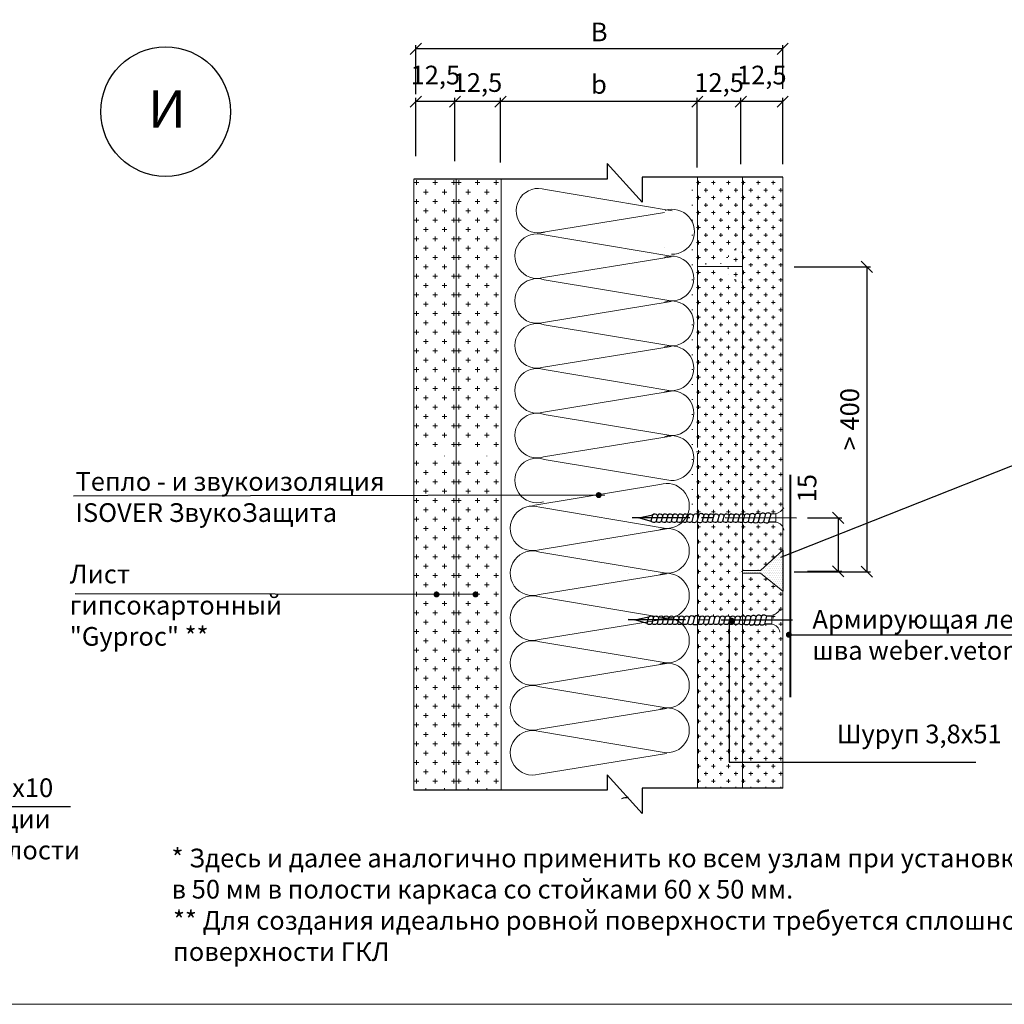
# Model space of a CAD drawing. Units: millimetres. Extents: x -621 to 47290, y -8053 to 7151.
# Drawn here: x 17253 to 17384, y -7708 to -7577 of the extents above; entities that cross this region are included whole.
import ezdxf

# ---------------------------------------------------------------- set-up
doc = ezdxf.new("R2010")
doc.units = ezdxf.units.MM
doc.header["$PDMODE"] = 2
doc.linetypes.add('CENTER2', pattern=[28.575, 19.05, -3.175, 3.175, -3.175])
for name, color, linetype, lineweight in [('2', 2, 'Continuous', 40), ('3', 6, 'Continuous', 20), ('Надписи', 180, 'Continuous', 13), ('Размеры', 200, 'Continuous', 13), ('Штампы', 7, 'Continuous', 15), ('Штриховка', 161, 'Continuous', 9)]:
    doc.layers.add(name, color=color, linetype=linetype, lineweight=lineweight)
doc.layers.add('8 текст', color=7, linetype='Continuous')
doc.layers.add('Изол', color=7, linetype='Continuous', lineweight=9, true_color=0x00e0e0)
doc.styles.get("Standard").update_dxf_attribs({"font": 'times.ttf'})
doc.dimstyles.new('ISO-25', dxfattribs={"dimtxt": 2.5, "dimasz": 1.5, "dimexe": 0.5, "dimexo": 0.5, "dimgap": 1, "dimtad": 1, "dimlfac": 100, "dimtxsty": 'Standard', "dimblk": 'OBLIQUE', "dimblk1": 'OBLIQUE', "dimblk2": 'OPEN', "dimcen": 1.5, "dimadec": 0, "dimazin": 0, "dimtfac": 1, "dimtmove": 1, "dimatfit": 3, "dimldrblk": 'OPEN30', "dimfxl": 1, "dimarcsym": 0})
pattern_1 = [(0, (16097.2641, -7718.3533), (1, 1), [0.5, -1.5]), (90, (16097.5141, -7718.6033), (-1, 1), [0.5, -1.5])]

# ---------------------------------------------------------------- blocks, each defined once
blk = doc.blocks.new('_Oblique')
at = {"color": 0, "linetype": 'ByBlock', "lineweight": -2}
blk.add_line((-0.5, -0.5), (0.5, 0.5), dxfattribs=at)
blk = doc.blocks.new('*D1230')
at = {"layer": '8 текст', "color": 0, "lineweight": -2, "transparency": 16777216}
for p, q in [((17356.32, -7609.6), (17366.52, -7609.6)), ((17366.02, -7609.6), (17366.02, -7650.36)), ((17356.32, -7650.36), (17366.52, -7650.36))]:
    blk.add_line(p, q, dxfattribs=at)
at = {"layer": 'Defpoints', "color": 0, "transparency": 16777216}
for p in [(17355.82, -7609.6), (17355.82, -7650.36), (17366.02, -7650.36)]:
    blk.add_point(p, dxfattribs=at)
at = {"layer": '8 текст', "color": 0, "lineweight": -2, "transparency": 16777216, "xscale": 1.5, "yscale": 1.5, "zscale": 1.5}
for p, rotation in [((17366.02, -7609.6), 90), ((17366.02, -7650.36), 270)]:
    blk.add_blockref('_Oblique', p, dxfattribs=dict(at, rotation=rotation))
at = {"layer": '8 текст', "color": 0, "transparency": 16777216, "insert": (17363.74, -7629.98), "char_height": 2.5, "attachment_point": 5, "rotation": 90}
blk.add_mtext('{\\fTimes New Roman|b0|i0|c204|p18;> 400}', dxfattribs=at)
blk = doc.blocks.new('_DotSmall')
at = {"color": 0, "const_width": 0.5}
blk.add_lwpolyline([(-0.0625, 0, 1), (0.0625, 0, 1)], format="xyb", close=True, dxfattribs=at)
blk = doc.blocks.new('_Open')
at = {"color": 0, "linetype": 'ByBlock', "lineweight": -2}
for p, q in [((-1, 0.167), (0, 0)), ((-1, -0.167), (0, 0)), ((0, 0), (-1, 0))]:
    blk.add_line(p, q, dxfattribs=at)
blk = doc.blocks.new('*D1234')
at = {"color": 0, "lineweight": -2, "transparency": 16777216}
for p, q in [((17358.11, -7643.17), (17362.68, -7643.17)), ((17362.18, -7643.17), (17362.18, -7650.31)), ((17358.11, -7650.31), (17362.68, -7650.31))]:
    blk.add_line(p, q, dxfattribs=at)
at = {"layer": 'Defpoints', "color": 0, "transparency": 16777216}
for p in [(17357.61, -7643.17), (17357.61, -7650.31), (17362.18, -7650.31)]:
    blk.add_point(p, dxfattribs=at)
at = {"color": 0, "lineweight": -2, "transparency": 16777216, "xscale": 1.5, "yscale": 1.5, "zscale": 1.5}
for p, rotation in [((17362.18, -7643.17), 90), ((17362.18, -7650.31), 270)]:
    blk.add_blockref('_Oblique', p, dxfattribs=dict(at, rotation=rotation))
at = {"color": 0, "transparency": 16777216, "insert": (17358.03, -7639.2), "char_height": 2.5, "attachment_point": 5, "rotation": 90}
blk.add_mtext('{\\fTimes New Roman|b0|i0|c204|p18;15}', dxfattribs=at)
blk = doc.blocks.new('*D1235')
at = {"layer": '8 текст', "color": 0, "lineweight": -2, "ltscale": 0.5, "transparency": 16777216}
for p, q in [((17305.71, -7586.52), (17305.71, -7579.96)), ((17354.78, -7585.8), (17354.78, -7579.96)), ((17354.78, -7580.46), (17305.71, -7580.46))]:
    blk.add_line(p, q, dxfattribs=at)
at = {"layer": 'Defpoints', "color": 0, "ltscale": 0.5, "transparency": 16777216}
for p in [(17305.71, -7580.46), (17354.78, -7586.3), (17305.71, -7587.02)]:
    blk.add_point(p, dxfattribs=at)
at = {"layer": '8 текст', "color": 0, "lineweight": -2, "ltscale": 0.5, "transparency": 16777216, "xscale": 1.5, "yscale": 1.5, "zscale": 1.5, "rotation": 180}
blk.add_blockref('_Oblique', (17305.71, -7580.46), dxfattribs=at)
at = {"layer": '8 текст', "color": 0, "lineweight": -2, "ltscale": 0.5, "transparency": 16777216, "xscale": 1.5, "yscale": 1.5, "zscale": 1.5}
blk.add_blockref('_Oblique', (17354.78, -7580.46), dxfattribs=at)
at = {"layer": '8 текст', "color": 0, "ltscale": 0.5, "transparency": 16777216, "insert": (17330.24, -7578.21), "char_height": 2.5, "attachment_point": 5}
blk.add_mtext('{\\fTimes New Roman|b0|i0|c204|p18;В}', dxfattribs=at)
blk = doc.blocks.new('_Open30')
at = {"layer": 'Размеры', "color": 0, "lineweight": -2}
for p, q in [((-1, 0.268), (0, 0)), ((0, 0), (-1, -0.268)), ((0, 0), (-1, 0))]:
    blk.add_line(p, q, dxfattribs=at)
blk = doc.blocks.new('*D1236')
at = {"layer": '8 текст', "color": 0, "lineweight": -2, "ltscale": 0.5, "transparency": 16777216}
for p, q in [((17349.17, -7595.86), (17349.17, -7587.02)), ((17354.78, -7587.52), (17349.17, -7587.52)), ((17354.78, -7595.86), (17354.78, -7587.02))]:
    blk.add_line(p, q, dxfattribs=at)
at = {"layer": 'Defpoints', "color": 0, "ltscale": 0.5, "transparency": 16777216}
for p in [(17349.17, -7587.52), (17349.17, -7596.36), (17354.78, -7596.36)]:
    blk.add_point(p, dxfattribs=at)
at = {"layer": '8 текст', "color": 0, "lineweight": -2, "ltscale": 0.5, "transparency": 16777216, "xscale": 1.5, "yscale": 1.5, "zscale": 1.5, "rotation": 180}
blk.add_blockref('_Oblique', (17349.17, -7587.52), dxfattribs=at)
at = {"layer": '8 текст', "color": 0, "lineweight": -2, "ltscale": 0.5, "transparency": 16777216, "xscale": 1.5, "yscale": 1.5, "zscale": 1.5}
blk.add_blockref('_Oblique', (17354.78, -7587.52), dxfattribs=at)
at = {"layer": '8 текст', "color": 0, "ltscale": 0.5, "transparency": 16777216, "insert": (17351.98, -7583.97), "char_height": 2.5, "attachment_point": 5}
blk.add_mtext('{\\fTimes New Roman|b0|i0|c204|p18;12,5}', dxfattribs=at)
blk = doc.blocks.new('*D1237')
at = {"color": 0, "lineweight": -2, "transparency": 16777216}
for p, q in [((17305.71, -7594.82), (17305.71, -7587.02)), ((17310.95, -7587.52), (17305.71, -7587.52)), ((17310.95, -7595.47), (17310.95, -7587.02))]:
    blk.add_line(p, q, dxfattribs=at)
at = {"layer": 'Defpoints', "color": 0, "transparency": 16777216}
for p in [(17305.71, -7587.52), (17305.71, -7595.32), (17310.95, -7595.97)]:
    blk.add_point(p, dxfattribs=at)
at = {"color": 0, "lineweight": -2, "transparency": 16777216, "xscale": 1.5, "yscale": 1.5, "zscale": 1.5, "rotation": 180}
blk.add_blockref('_Oblique', (17305.71, -7587.52), dxfattribs=at)
at = {"color": 0, "lineweight": -2, "transparency": 16777216, "xscale": 1.5, "yscale": 1.5, "zscale": 1.5}
blk.add_blockref('_Oblique', (17310.95, -7587.52), dxfattribs=at)
at = {"color": 0, "transparency": 16777216, "insert": (17308.33, -7583.97), "char_height": 2.5, "attachment_point": 5}
blk.add_mtext('{\\fTimes New Roman|b0|i0|c204|p18;12,5}', dxfattribs=at)
blk = doc.blocks.new('*D1238')
at = {"layer": '8 текст', "color": 0, "lineweight": -2, "ltscale": 0.5, "transparency": 16777216}
for p, q in [((17317.05, -7595.66), (17317.05, -7587.02)), ((17343.36, -7587.52), (17317.05, -7587.52)), ((17343.36, -7596.34), (17343.36, -7587.02))]:
    blk.add_line(p, q, dxfattribs=at)
at = {"layer": 'Defpoints', "color": 0, "ltscale": 0.5, "transparency": 16777216}
for p in [(17317.05, -7587.52), (17317.05, -7596.16), (17343.36, -7596.84)]:
    blk.add_point(p, dxfattribs=at)
at = {"layer": '8 текст', "color": 0, "lineweight": -2, "ltscale": 0.5, "transparency": 16777216, "xscale": 1.5, "yscale": 1.5, "zscale": 1.5, "rotation": 180}
blk.add_blockref('_Oblique', (17317.05, -7587.52), dxfattribs=at)
at = {"layer": '8 текст', "color": 0, "lineweight": -2, "ltscale": 0.5, "transparency": 16777216, "xscale": 1.5, "yscale": 1.5, "zscale": 1.5}
blk.add_blockref('_Oblique', (17343.36, -7587.52), dxfattribs=at)
at = {"layer": '8 текст', "color": 0, "ltscale": 0.5, "transparency": 16777216, "insert": (17330.21, -7585.22), "char_height": 2.5, "attachment_point": 5}
blk.add_mtext('{\\fTimes New Roman|b0|i0|c204|p18;b}', dxfattribs=at)
blk = doc.blocks.new('*D1239')
at = {"layer": '8 текст', "color": 0, "lineweight": -2, "ltscale": 0.5, "transparency": 16777216}
for p, q in [((17310.95, -7595.47), (17310.95, -7587.02)), ((17317.05, -7587.52), (17310.95, -7587.52)), ((17317.05, -7595.66), (17317.05, -7587.02))]:
    blk.add_line(p, q, dxfattribs=at)
at = {"layer": 'Defpoints', "color": 0, "ltscale": 0.5, "transparency": 16777216}
for p in [(17310.95, -7587.52), (17310.95, -7595.97), (17317.05, -7596.16)]:
    blk.add_point(p, dxfattribs=at)
at = {"layer": '8 текст', "color": 0, "lineweight": -2, "ltscale": 0.5, "transparency": 16777216, "xscale": 1.5, "yscale": 1.5, "zscale": 1.5, "rotation": 180}
blk.add_blockref('_Oblique', (17310.95, -7587.52), dxfattribs=at)
at = {"layer": '8 текст', "color": 0, "lineweight": -2, "ltscale": 0.5, "transparency": 16777216, "xscale": 1.5, "yscale": 1.5, "zscale": 1.5}
blk.add_blockref('_Oblique', (17317.05, -7587.52), dxfattribs=at)
at = {"layer": '8 текст', "color": 0, "ltscale": 0.5, "transparency": 16777216, "insert": (17313.96, -7584.97), "char_height": 2.5, "attachment_point": 5}
blk.add_mtext('{\\fTimes New Roman|b0|i0|c204|p18;12,5}', dxfattribs=at)
blk = doc.blocks.new('*D1240')
at = {"layer": '8 текст', "color": 0, "lineweight": -2, "ltscale": 0.5, "transparency": 16777216}
for p, q in [((17343.36, -7596.34), (17343.36, -7587.02)), ((17349.17, -7587.52), (17343.36, -7587.52)), ((17349.17, -7595.86), (17349.17, -7587.02))]:
    blk.add_line(p, q, dxfattribs=at)
at = {"layer": 'Defpoints', "color": 0, "ltscale": 0.5, "transparency": 16777216}
for p in [(17343.36, -7587.52), (17343.36, -7596.84), (17349.17, -7596.36)]:
    blk.add_point(p, dxfattribs=at)
at = {"layer": '8 текст', "color": 0, "lineweight": -2, "ltscale": 0.5, "transparency": 16777216, "xscale": 1.5, "yscale": 1.5, "zscale": 1.5, "rotation": 180}
blk.add_blockref('_Oblique', (17343.36, -7587.52), dxfattribs=at)
at = {"layer": '8 текст', "color": 0, "lineweight": -2, "ltscale": 0.5, "transparency": 16777216, "xscale": 1.5, "yscale": 1.5, "zscale": 1.5}
blk.add_blockref('_Oblique', (17349.17, -7587.52), dxfattribs=at)
at = {"layer": '8 текст', "color": 0, "ltscale": 0.5, "transparency": 16777216, "insert": (17346.27, -7584.97), "char_height": 2.5, "attachment_point": 5}
blk.add_mtext('{\\fTimes New Roman|b0|i0|c204|p18;12,5}', dxfattribs=at)
blk = doc.blocks.new('Рамка2(пр)')
at = {"layer": 'Штампы', "color": 0}
blk.add_line((13127.07, -7356.28), (12728.24, -7356.28), dxfattribs=at)

msp = doc.modelspace()

# ---------------------------------------------------------------- hatches: boundary and pattern name
at = {"ltscale": 0.5}
h = msp.add_hatch(dxfattribs=at)
h.set_pattern_fill('DOTS', color=0, scale=4, style=0)
h.set_pattern_definition([(0, (16131.57311, -7734.66808), (0.125, 0.25), [0, -0.25])])
h.paths.add_polyline_path([(17351.81, -7650.20045), (17348.81, -7650.20045), (17348.81, -7650.57398), (17351.81, -7650.57398), (17354.81, -7652.95729), (17354.81, -7649.10774, -2.366721492), (17354.81, -7648.82093), (17354.81, -7647.48474)])
at = {"layer": 'Штриховка', "ltscale": 0.5}
h = msp.add_hatch(dxfattribs=at)
h.set_pattern_fill('CROSS', color=0, scale=5, style=0)
h.set_pattern_definition([(0, (16120.503, -7718.3533), (1.25, 1.25), [0.625, -1.875]), (90, (16120.8155, -7718.6658), (-1.25, 1.25), [0.625, -1.875])])
h.paths.add_polyline_path([(17311.46123, -7597.86592), (17305.46123, -7597.86592), (17305.46123, -7618.81053), (17311.46123, -7618.81053)])
h.paths.add_polyline_path([(17305.46123, -7618.81053), (17305.46123, -7624.21061), (17311.46123, -7624.21061), (17311.46123, -7618.81053)])
h.paths.add_polyline_path([(17305.46123, -7633.21017, 0.200459017), (17306.27002, -7633.77129), (17307.20827, -7633.75881, -0.355313113), (17307.89028, -7633.7985, -0.405145156), (17308.58311, -7633.79637, -0.407746653), (17309.27911, -7633.80162, -0.344585965), (17309.95741, -7633.83307, -0.350949654), (17310.64603, -7633.85051, -0.337461518), (17311.31378, -7633.86438, -0.077409007), (17311.46123, -7633.7805), (17311.46123, -7624.21061), (17305.46123, -7624.21061)])
h.paths.add_polyline_path([(17305.46123, -7660.59376), (17311.46123, -7660.59376), (17311.46123, -7634.82931, -0.198607234), (17311.13568, -7634.68028, -0.431954802), (17310.45354, -7634.68432, -0.458110498), (17309.74467, -7634.715, -0.457806441), (17309.03632, -7634.75017, -0.450469946), (17308.3354, -7634.7839, -0.450725526), (17307.63458, -7634.82431, -0.438404185), (17306.93386, -7634.84256), (17306.21949, -7634.85206, 0.08987157), (17305.46123, -7635.41715)])
h.paths.add_polyline_path([(17307.96732, -7654.51644, -1), (17307.96732, -7654.91644, -1)], flags=16)
h.paths.add_polyline_path([(17305.46123, -7679.57205), (17311.46123, -7679.57205), (17311.46123, -7660.59376), (17305.46123, -7660.59376)])
h = msp.add_hatch(dxfattribs=at)
h.set_pattern_fill('CROSS', color=0, scale=5, style=0)
h.set_pattern_definition([(0, (16126.1487, -7718.3533), (1.25, 1.25), [0.625, -1.875]), (90, (16126.4612, -7718.6658), (-1.25, 1.25), [0.625, -1.875])])
h.paths.add_polyline_path([(17317.10696, -7597.86592), (17311.10696, -7597.86592), (17311.10696, -7618.81053), (17317.10696, -7618.81053)])
h.paths.add_polyline_path([(17311.10696, -7618.81053), (17311.10696, -7624.21061), (17317.10696, -7624.21061), (17317.10696, -7618.81053)])
h.paths.add_polyline_path([(17311.10696, -7633.21017, 0.200459017), (17311.91574, -7633.77129), (17312.854, -7633.75881, -0.355313113), (17313.536, -7633.7985, -0.405145156), (17314.22883, -7633.79637, -0.407746653), (17314.92483, -7633.80162, -0.344585965), (17315.60313, -7633.83307, -0.350949654), (17316.29176, -7633.85051, -0.337461518), (17316.95951, -7633.86438, -0.077409007), (17317.10696, -7633.7805), (17317.10696, -7624.21061), (17311.10696, -7624.21061)])
h.paths.add_polyline_path([(17311.10696, -7660.59376), (17317.10696, -7660.59376), (17317.10696, -7634.82931, -0.198607234), (17316.78141, -7634.68028, -0.431954802), (17316.09927, -7634.68432, -0.458110498), (17315.3904, -7634.715, -0.457806441), (17314.68204, -7634.75017, -0.450469946), (17313.98113, -7634.7839, -0.450725526), (17313.2803, -7634.82431, -0.438404185), (17312.57959, -7634.84256), (17311.86522, -7634.85206, 0.08987157), (17311.10696, -7635.41715)])
h.paths.add_polyline_path([(17313.61305, -7654.51644, -1), (17313.61305, -7654.91644, -1)], flags=16)
h.paths.add_polyline_path([(17311.10696, -7679.57205), (17317.10696, -7679.57205), (17317.10696, -7660.59376), (17311.10696, -7660.59376)])
at = {"layer": 'Штриховка'}
h = msp.add_hatch(dxfattribs=at)
h.set_pattern_fill('CROSS', color=0, scale=4, style=0)
h.set_pattern_definition(pattern_1)
h.paths.add_polyline_path([(17349.38561, -7597.60665), (17343.38561, -7597.60665), (17343.38561, -7609.30012), (17346.38561, -7609.30012), (17349.38561, -7606.58442)], flags=17)
h.paths.add_polyline_path([(17349.38561, -7612.05697), (17346.38561, -7609.67366), (17343.38561, -7609.67366), (17343.38561, -7597.60665), (17342.61122, -7597.60665), (17342.61122, -7642.68985, -0.121177234), (17342.79982, -7642.8103, -0.458110498), (17343.50869, -7642.77963, -0.480523878), (17344.24017, -7642.77058, -0.39271744), (17344.87644, -7642.81118, -0.429974161), (17345.55644, -7642.81118, -0.429974161), (17346.23644, -7642.81118, -0.429974161), (17346.91644, -7642.81118, -0.429974161), (17347.59644, -7642.81118, -0.429974161), (17348.27644, -7642.81118, -0.432724164), (17348.95942, -7642.81435, -0.255347915), (17349.38561, -7642.67244)])
h.paths.add_polyline_path([(17349.38561, -7643.68408, -0.299958708), (17348.78132, -7643.63025, -0.347135868), (17348.09834, -7643.6326, -0.345211037), (17347.41834, -7643.6326, -0.345211037), (17346.73834, -7643.6326, -0.345211037), (17346.05834, -7643.6326, -0.345211037), (17345.37834, -7643.6326, -0.345211037), (17344.69834, -7643.6326, -0.335456771), (17344.03372, -7643.64422, -0.328108995), (17343.38561, -7643.7243), (17343.38561, -7656.24707, -0.194499062), (17343.69392, -7656.41523, -0.39271744), (17344.3302, -7656.45583, -0.429974161), (17345.0102, -7656.45583, -0.429974161), (17345.6902, -7656.45583, -0.429974161), (17346.3702, -7656.45583, -0.429974161), (17347.0502, -7656.45583, -0.429974161), (17347.7302, -7656.45583, -0.432724164), (17348.41317, -7656.459, -0.431954802), (17349.09531, -7656.45495, -0.186237717), (17349.38561, -7656.28324)])
h.paths.add_polyline_path([(17347.62597, -7657.32611, -0.040242899), (17347.5521, -7657.27725, -0.345211037), (17346.8721, -7657.27725, -0.345211037), (17346.1921, -7657.27725, -0.345211037), (17345.5121, -7657.27725, -0.345211037), (17344.8321, -7657.27725, -0.345211037), (17344.1521, -7657.27725, -0.335456771), (17343.48747, -7657.28887, -0.057857292), (17343.38561, -7657.36493), (17343.38561, -7679.31279), (17349.38561, -7679.31279), (17349.38561, -7669.96394), (17347.62597, -7669.96394)])
h.paths.add_polyline_path([(17349.38561, -7657.40353, -0.237833458), (17348.90282, -7657.28876, -0.337461518), (17348.23507, -7657.2749, -0.302664816), (17347.62597, -7657.32611), (17347.62597, -7669.96394), (17349.38561, -7669.96394)])
h = msp.add_hatch(dxfattribs=at)
h.set_pattern_fill('CROSS', color=0, scale=4, style=0)
h.set_pattern_definition(pattern_1)
h.paths.add_polyline_path([(17354.81, -7597.60665), (17349.38561, -7597.60665), (17349.38561, -7607.96714), (17354.81, -7607.96714)])
h.paths.add_polyline_path([(17354.81, -7607.96714), (17349.38561, -7607.96714), (17349.38561, -7612.05697), (17349.38561, -7642.67244, -0.159062491), (17349.64156, -7642.8103, -0.458110498), (17350.35043, -7642.77963, -0.457806441), (17351.05878, -7642.74446, -0.450469946), (17351.7597, -7642.71073, -0.450725526), (17352.46052, -7642.67031, -0.438404185), (17353.16124, -7642.65207), (17353.87561, -7642.64257, 0.123241383), (17354.81, -7641.97865)])
h.paths.add_polyline_path([(17354.81, -7644.39842, 0.242135247), (17353.87561, -7643.73523), (17353.87561, -7643.72267), (17352.88683, -7643.73582, -0.355313113), (17352.20482, -7643.69613, -0.405145156), (17351.51199, -7643.69826, -0.407746653), (17350.81599, -7643.69301, -0.344585965), (17350.13769, -7643.66156, -0.350949654), (17349.44907, -7643.64411, -0.034055553), (17349.38561, -7643.68408), (17349.38561, -7650.20045), (17351.81, -7650.20045), (17354.81, -7647.48474)])
h.paths.add_polyline_path([(17351.81, -7650.57398), (17349.38561, -7650.57398), (17349.38561, -7656.28324, -0.2505007), (17349.80418, -7656.42428, -0.457806441), (17350.51253, -7656.38911, -0.450469946), (17351.21345, -7656.35538, -0.450725526), (17351.91428, -7656.31496, -0.438404185), (17352.61499, -7656.29672), (17353.32936, -7656.28722), (17353.32936, -7656.83439), (17354.81, -7656.83699), (17354.81, -7652.95729)])
h.paths.add_polyline_path([(17354.81, -7656.83699), (17353.32936, -7656.83439), (17353.32936, -7657.36731), (17352.34058, -7657.38046, -0.355313113), (17351.65858, -7657.34078, -0.405145156), (17350.96574, -7657.34291, -0.407746653), (17350.26975, -7657.33766, -0.344585965), (17349.59144, -7657.30621, -0.104402014), (17349.38561, -7657.40353), (17349.38561, -7669.96394), (17354.81, -7669.96394)])
h.paths.add_polyline_path([(17354.81, -7669.96394), (17349.38561, -7669.96394), (17349.38561, -7679.31279), (17354.81, -7679.31279)])
h = msp.add_hatch(dxfattribs=at)
h.set_pattern_fill('CROSS', color=0, scale=4, style=0)
h.set_pattern_definition([(0, (16517.2499, -7717.6348), (1, 1), [0.5, -1.5]), (90, (16517.4999, -7717.8848), (-1, 1), [0.5, -1.5])])
h.paths.add_polyline_path([(17349.38561, -7606.58442), (17346.38561, -7609.30012), (17349.38561, -7609.30012)])
h.paths.add_polyline_path([(17349.38561, -7612.05697), (17349.38561, -7609.67366), (17346.38561, -7609.67366)])

# ---------------------------------------------------------------- linework, layer by layer
at = {"color": 0, "ltscale": 0.5}
for p, q in [((17335.98194, -7600.97712), (17331.31911, -7595.79179)), ((17331.31911, -7595.79179), (17331.31911, -7597.86592)), ((17331.31911, -7597.86592), (17305.46123, -7597.86592)), ((17335.98194, -7597.60665), (17335.98194, -7600.97712)), ((17354.81, -7597.60665), (17335.98194, -7597.60665)), ((17334.15924, -7600.982), (17334.15924, -7600.982)), ((17354.50579, -7648.43186), (17394.5113, -7632.60361)), ((17331.00567, -7640.14931), (17259.96057, -7640.24497)), ((17335.50688, -7643.14061), (17337.40024, -7642.76946)), ((17337.23523, -7643.63087), (17335.50688, -7643.14061)), ((17337.37918, -7642.78719), (17337.15957, -7643.61868)), ((17338.05918, -7642.78719), (17337.83957, -7643.61868)), ((17338.73918, -7642.78719), (17338.51957, -7643.61868)), ((17339.41918, -7642.78719), (17339.19957, -7643.61868)), ((17340.09918, -7642.78719), (17339.87957, -7643.61868)), ((17340.77918, -7642.78719), (17340.55957, -7643.61868)), ((17341.45918, -7642.78719), (17341.23957, -7643.61868)), ((17342.14513, -7642.78719), (17341.92552, -7643.61868)), ((17342.84367, -7642.76209), (17342.6101, -7643.64643)), ((17343.54174, -7642.74167), (17343.29826, -7643.66353)), ((17344.22091, -7642.78719), (17344.0013, -7643.61868)), ((17344.90091, -7642.78719), (17344.6813, -7643.61868)), ((17345.58091, -7642.78719), (17345.3613, -7643.61868)), ((17346.26091, -7642.78719), (17346.0413, -7643.61868)), ((17346.94091, -7642.78719), (17346.7213, -7643.61868)), ((17347.62091, -7642.78719), (17347.4013, -7643.61868)), ((17348.30091, -7642.78719), (17348.0813, -7643.61868)), ((17348.98686, -7642.78719), (17348.76725, -7643.61868)), ((17349.6854, -7642.76209), (17349.45183, -7643.64643)), ((17350.38347, -7642.74167), (17350.13999, -7643.66353)), ((17351.08062, -7642.71915), (17350.82188, -7643.69877)), ((17351.77977, -7642.68687), (17351.51252, -7643.69877)), ((17352.48664, -7642.64274), (17352.20772, -7643.69877)), ((17353.17562, -7642.66757), (17352.89509, -7643.72974)), ((17353.87561, -7642.64257), (17353.15809, -7642.65211)), ((17334.15924, -7644.56586), (17334.15924, -7644.56586)), ((17337.02614, -7643.60724), (17337.02614, -7643.60724)), ((17337.02614, -7644.14542), (17337.02614, -7644.14542)), ((17353.87561, -7643.72267), (17352.88847, -7643.73579)), ((17354.81, -7647.48474), (17354.81, -7652.95729)), ((17334.15924, -7650.56586), (17334.15924, -7650.56586)), ((17260.15755, -7653.29638), (17313.64754, -7653.34199)), ((17334.96064, -7656.78526), (17336.854, -7656.4141)), ((17336.83294, -7656.43184), (17336.61332, -7657.26333)), ((17337.51294, -7656.43184), (17337.29332, -7657.26333)), ((17338.19294, -7656.43184), (17337.97332, -7657.26333)), ((17338.87294, -7656.43184), (17338.65332, -7657.26333)), ((17339.55294, -7656.43184), (17339.33332, -7657.26333)), ((17340.23294, -7656.43184), (17340.01332, -7657.26333)), ((17340.91294, -7656.43184), (17340.69332, -7657.26333)), ((17341.59888, -7656.43184), (17341.37927, -7657.26333)), ((17342.29743, -7656.40674), (17342.06386, -7657.29108)), ((17342.99549, -7656.38632), (17342.75201, -7657.30818)), ((17343.67467, -7656.43184), (17343.45506, -7657.26333)), ((17344.35467, -7656.43184), (17344.13506, -7657.26333)), ((17345.03467, -7656.43184), (17344.81506, -7657.26333)), ((17345.71467, -7656.43184), (17345.49506, -7657.26333)), ((17346.39467, -7656.43184), (17346.17506, -7657.26333)), ((17347.07467, -7656.43184), (17346.85506, -7657.26333)), ((17347.75467, -7656.43184), (17347.53506, -7657.26333)), ((17348.44062, -7656.43184), (17348.22101, -7657.26333)), ((17349.13916, -7656.40674), (17348.90559, -7657.29108)), ((17349.83722, -7656.38632), (17349.59375, -7657.30818)), ((17350.53437, -7656.3638), (17350.27564, -7657.34341)), ((17351.23353, -7656.33152), (17350.96627, -7657.34341)), ((17351.94039, -7656.28739), (17351.66148, -7657.34341)), ((17352.62938, -7656.31222), (17352.34884, -7657.37439)), ((17353.32936, -7656.28722), (17352.61184, -7656.29676)), ((17334.15924, -7656.56586), (17334.15924, -7656.56586)), ((17336.68899, -7657.27551), (17334.96064, -7656.78526)), ((17336.4799, -7657.25189), (17336.4799, -7657.25189)), ((17336.4799, -7657.79007), (17336.4799, -7657.79007)), ((17353.32936, -7657.36731), (17352.34223, -7657.38044)), ((17355.42386, -7658.81704), (17422.21068, -7658.81704)), ((17347.62597, -7675.83703), (17380.60751, -7675.83703)), ((17335.98194, -7682.68325), (17331.31911, -7677.49792)), ((17331.31911, -7677.49792), (17331.31911, -7679.57205)), ((17331.31911, -7679.57205), (17305.46123, -7679.57205)), ((17335.98194, -7679.31279), (17335.98194, -7682.68325)), ((17354.81, -7679.31279), (17335.98194, -7679.31279)), ((17334.15924, -7680.56586), (17334.15924, -7680.56586))]:
    msp.add_line(p, q, dxfattribs=at)
at = {"color": 0, "linetype": 'CENTER2', "ltscale": 0.5}
for p, q in [((17356.62764, -7643.19458), (17334.65155, -7643.15597)), ((17356.0814, -7656.83923), (17334.1053, -7656.80061))]:
    msp.add_line(p, q, dxfattribs=at)
at = {"color": 0, "ltscale": 0.5, "const_width": 0.4}
for points in [[(17330.17092, -7639.92456, 1), (17330.17092, -7640.32456, 1)], [(17308.48617, -7653.20363, 1), (17308.48617, -7653.60363, 1)], [(17313.69544, -7653.20363, 1), (17313.69544, -7653.60363, 1)], [(17347.95647, -7656.72075, 1), (17347.95647, -7657.12075, 1)], [(17355.60029, -7658.58949, 1), (17355.60029, -7658.98949, 1)]]:
    msp.add_lwpolyline(points, format="xyb", close=True, dxfattribs=at)
at = {"color": 0, "ltscale": 0.5}
msp.add_circle((17272.25183, -7588.86379), 8.66382, dxfattribs=at)
for centre, radius, start, end in [((17337.69471, -7643.13346), 0.46847, 39.9836365, 132.3403974), ((17338.37471, -7643.13346), 0.46847, 39.9836365, 132.3403974), ((17339.05471, -7643.13346), 0.46847, 39.9836365, 132.3403974), ((17339.73471, -7643.13346), 0.46847, 39.9836365, 132.3403974), ((17340.41471, -7643.13346), 0.46847, 39.9836365, 132.3403974), ((17341.09471, -7643.13346), 0.46847, 39.9836365, 132.3403974), ((17341.77471, -7643.13346), 0.46847, 39.9836365, 132.3403974), ((17342.46066, -7643.13346), 0.46847, 39.9836365, 132.3403974), ((17343.16748, -7643.10063), 0.46847, 39.9836365, 133.7262364), ((17343.87805, -7643.06779), 0.46847, 41.5177669, 135.8813783), ((17344.53644, -7643.13346), 0.46847, 39.9836365, 132.3403974), ((17345.21644, -7643.13346), 0.46847, 39.9836365, 132.3403974), ((17345.89644, -7643.13346), 0.46847, 39.9836365, 132.3403974), ((17346.57644, -7643.13346), 0.46847, 39.9836365, 132.3403974), ((17347.25644, -7643.13346), 0.46847, 39.9836365, 132.3403974), ((17347.93644, -7643.13346), 0.46847, 39.9836365, 132.3403974), ((17348.61644, -7643.13346), 0.46847, 39.9836365, 132.3403974), ((17349.30239, -7643.13346), 0.46847, 39.9836365, 132.3403974), ((17350.00922, -7643.10063), 0.46847, 39.9836365, 133.7262364), ((17350.71978, -7643.06779), 0.46847, 41.5177669, 135.8813783), ((17351.42416, -7643.03765), 0.46847, 42.3356828, 137.1664722), ((17352.12797, -7643.00027), 0.46847, 41.2070657, 138.0105301), ((17352.81928, -7642.98398), 0.47654, 41.6027475, 134.2695438), ((17337.51661, -7643.19883), 0.55114, 229.6221303, 307.3265884), ((17338.19661, -7643.19883), 0.55114, 229.6221303, 307.3265884), ((17338.87661, -7643.19883), 0.55114, 229.6221303, 307.3265884), ((17339.55661, -7643.19883), 0.55114, 229.6221303, 307.3265884), ((17340.23661, -7643.19883), 0.55114, 229.6221303, 307.3265884), ((17340.91661, -7643.19883), 0.55114, 229.6221303, 307.3265884), ((17341.59661, -7643.19883), 0.55114, 229.6221303, 307.3265884), ((17342.28256, -7643.19883), 0.55114, 229.6221303, 307.3265884), ((17342.96254, -7643.22271), 0.55114, 230.2469648, 307.3265884), ((17343.65522, -7643.24361), 0.55114, 229.6336211, 307.3265884), ((17344.35834, -7643.19883), 0.55114, 229.6221303, 307.3265884), ((17345.03834, -7643.19883), 0.55114, 229.6221303, 307.3265884), ((17345.71834, -7643.19883), 0.55114, 229.6221303, 307.3265884), ((17346.39834, -7643.19883), 0.55114, 229.6221303, 307.3265884), ((17347.07834, -7643.19883), 0.55114, 229.6221303, 307.3265884), ((17347.75834, -7643.19883), 0.55114, 229.6221303, 307.3265884), ((17348.43834, -7643.19883), 0.55114, 229.6221303, 307.3265884), ((17349.12429, -7643.19883), 0.55114, 229.6221303, 307.3265884), ((17349.80428, -7643.22271), 0.55114, 230.2469648, 307.3265884), ((17350.49695, -7643.24361), 0.55114, 229.6336211, 307.3265884), ((17351.16668, -7643.33985), 0.4977, 226.1499828, 313.4969177), ((17351.85731, -7643.33985), 0.4977, 226.1499828, 313.4969177), ((17352.57022, -7643.29669), 0.54136, 227.9631361, 306.8763215), ((17337.14846, -7656.77811), 0.46847, 39.9836365, 132.3403974), ((17337.82846, -7656.77811), 0.46847, 39.9836365, 132.3403974), ((17338.50846, -7656.77811), 0.46847, 39.9836365, 132.3403974), ((17339.18846, -7656.77811), 0.46847, 39.9836365, 132.3403974), ((17339.86846, -7656.77811), 0.46847, 39.9836365, 132.3403974), ((17340.54846, -7656.77811), 0.46847, 39.9836365, 132.3403974), ((17341.22846, -7656.77811), 0.46847, 39.9836365, 132.3403974), ((17341.91441, -7656.77811), 0.46847, 39.9836365, 132.3403974), ((17342.62124, -7656.74527), 0.46847, 39.9836365, 133.7262364), ((17343.3318, -7656.71244), 0.46847, 41.5177669, 135.8813783), ((17343.9902, -7656.77811), 0.46847, 39.9836365, 132.3403974), ((17344.6702, -7656.77811), 0.46847, 39.9836365, 132.3403974), ((17345.3502, -7656.77811), 0.46847, 39.9836365, 132.3403974), ((17346.0302, -7656.77811), 0.46847, 39.9836365, 132.3403974), ((17346.7102, -7656.77811), 0.46847, 39.9836365, 132.3403974), ((17347.3902, -7656.77811), 0.46847, 39.9836365, 132.3403974), ((17348.0702, -7656.77811), 0.46847, 39.9836365, 132.3403974), ((17348.75615, -7656.77811), 0.46847, 39.9836365, 132.3403974), ((17349.46297, -7656.74527), 0.46847, 39.9836365, 133.7262364), ((17350.17354, -7656.71244), 0.46847, 41.5177669, 135.8813783), ((17350.87791, -7656.6823), 0.46847, 42.3356828, 137.1664722), ((17351.58173, -7656.64492), 0.46847, 41.2070657, 138.0105301), ((17352.27304, -7656.62862), 0.47654, 41.6027475, 134.2695438), ((17336.97037, -7656.84348), 0.55114, 229.6221303, 307.3265884), ((17337.65037, -7656.84348), 0.55114, 229.6221303, 307.3265884), ((17338.33037, -7656.84348), 0.55114, 229.6221303, 307.3265884), ((17339.01037, -7656.84348), 0.55114, 229.6221303, 307.3265884), ((17339.69037, -7656.84348), 0.55114, 229.6221303, 307.3265884), ((17340.37037, -7656.84348), 0.55114, 229.6221303, 307.3265884), ((17341.05037, -7656.84348), 0.55114, 229.6221303, 307.3265884), ((17341.73631, -7656.84348), 0.55114, 229.6221303, 307.3265884), ((17342.4163, -7656.86736), 0.55114, 230.2469648, 307.3265884), ((17343.10897, -7656.88825), 0.55114, 229.6336211, 307.3265884), ((17343.8121, -7656.84348), 0.55114, 229.6221303, 307.3265884), ((17344.4921, -7656.84348), 0.55114, 229.6221303, 307.3265884), ((17345.1721, -7656.84348), 0.55114, 229.6221303, 307.3265884), ((17345.8521, -7656.84348), 0.55114, 229.6221303, 307.3265884), ((17346.5321, -7656.84348), 0.55114, 229.6221303, 307.3265884), ((17347.2121, -7656.84348), 0.55114, 229.6221303, 307.3265884), ((17347.8921, -7656.84348), 0.55114, 229.6221303, 307.3265884), ((17348.57805, -7656.84348), 0.55114, 229.6221303, 307.3265884), ((17349.25803, -7656.86736), 0.55114, 230.2469648, 307.3265884), ((17349.9507, -7656.88825), 0.55114, 229.6336211, 307.3265884), ((17350.62043, -7656.9845), 0.4977, 226.1499828, 313.4969177), ((17351.31106, -7656.9845), 0.4977, 226.1499828, 313.4969177), ((17352.02398, -7656.94134), 0.54136, 227.9631361, 306.8763215), ((17334.15924, -7683.56586), 3, 90, 108.2912171)]:
    msp.add_arc(centre, radius, start, end, dxfattribs=at)
at = {"layer": '2', "color": 0}
msp.add_line((17355.78459, -7637.40055), (17355.78459, -7667.12561), dxfattribs=at)
at = {"layer": '3', "color": 0, "ltscale": 0.5}
for p, q in [((17305.46123, -7597.86592), (17305.46123, -7679.57205)), ((17311.10696, -7597.86592), (17311.10696, -7679.57205)), ((17317.10696, -7597.86592), (17317.10696, -7679.57205)), ((17343.38561, -7633.74815), (17343.38561, -7597.60665)), ((17349.38561, -7679.31279), (17349.38561, -7597.60665)), ((17354.81, -7679.31279), (17354.81, -7597.60665)), ((17349.38561, -7609.57871), (17343.38561, -7609.57871)), ((17343.38561, -7634.53434), (17343.38561, -7679.31279)), ((17353.87561, -7643.73523), (17353.87561, -7642.64257)), ((17351.81, -7650.20045), (17354.81, -7647.48474)), ((17351.81, -7650.20045), (17349.38561, -7650.20045)), ((17351.81, -7650.57398), (17349.38561, -7650.57398)), ((17351.81, -7650.57398), (17354.81, -7652.95729)), ((17353.32936, -7657.37988), (17353.32936, -7656.28722))]:
    msp.add_line(p, q, dxfattribs=at)
for centre, radius, start, end in [((17353.01646, -7640.44395), 2.36052, 291.3438422, 324.3001721), ((17353.69822, -7644.975), 1.2524, 8.5783197, 81.857212), ((17352.47022, -7654.0886), 2.36052, 291.3438422, 324.3001721), ((17353.15197, -7658.61965), 1.2524, 8.5783197, 81.857212)]:
    msp.add_arc(centre, radius, start, end, dxfattribs=at)
at = {"layer": '8 текст', "color": 0}
msp.add_line((17347.62597, -7656.91504), (17347.62597, -7675.83703), dxfattribs=at)
at = {"layer": 'Изол', "color": 0, "ltscale": 0.5}
for p, q in [((17323.06895, -7599.27211), (17339.99909, -7602.09958)), ((17338.94914, -7602.32068), (17321.96393, -7605.12036)), ((17322.88489, -7605.34067), (17339.81503, -7608.16814)), ((17338.98695, -7606.982), (17338.98695, -7606.982)), ((17339.8583, -7608.24738), (17322.79575, -7611.02582)), ((17322.88489, -7611.34067), (17339.81503, -7614.16814)), ((17339.8583, -7614.24738), (17322.79575, -7617.02582)), ((17322.88489, -7617.34067), (17339.81503, -7620.16814)), ((17339.8583, -7620.24738), (17322.79575, -7623.02582)), ((17322.88489, -7623.34067), (17339.81503, -7626.16814)), ((17339.89068, -7626.1691), (17339.89068, -7626.1691)), ((17339.8583, -7626.24738), (17322.79575, -7629.02582)), ((17322.88489, -7629.34067), (17339.81503, -7632.16814)), ((17339.8583, -7632.24738), (17322.79575, -7635.02582)), ((17339.89068, -7632.1691), (17339.89068, -7632.1691)), ((17322.88489, -7635.34067), (17339.81503, -7638.16814)), ((17338.34198, -7638.71744), (17321.35677, -7641.51712)), ((17322.27772, -7641.73743), (17339.20787, -7644.5649)), ((17339.25113, -7644.64414), (17322.18859, -7647.42258)), ((17322.27772, -7647.73743), (17339.20787, -7650.5649)), ((17339.25113, -7650.64414), (17322.18859, -7653.42258)), ((17322.27772, -7653.73743), (17339.20787, -7656.5649)), ((17339.25113, -7656.64414), (17322.18859, -7659.42258)), ((17322.27772, -7659.73743), (17339.20787, -7662.5649)), ((17339.25113, -7662.64414), (17322.18859, -7665.42258)), ((17339.28352, -7662.56586), (17339.28352, -7662.56586)), ((17322.27772, -7665.73743), (17339.20787, -7668.5649)), ((17339.25113, -7668.64414), (17322.18859, -7671.42258)), ((17339.28352, -7668.56586), (17339.28352, -7668.56586)), ((17322.27772, -7671.73743), (17339.20787, -7674.5649)), ((17339.25113, -7674.64414), (17322.18859, -7677.42258)), ((17339.28352, -7674.56586), (17339.28352, -7674.56586))]:
    msp.add_line(p, q, dxfattribs=at)
for centre, radius, start, end in [((17322.12197, -7602.10053), 2.98274, 71.4890087, 286.7145262), ((17339.98271, -7604.91663), 3, 268.555027, 108.2912171), ((17321.93791, -7608.1691), 2.98274, 71.4890087, 286.7145262), ((17339.89068, -7611.1691), 3, 268.555027, 108.2912171), ((17321.93791, -7614.1691), 2.98274, 71.4890087, 286.7145262), ((17339.89068, -7617.1691), 3, 268.555027, 108.2912171), ((17321.93791, -7620.1691), 2.98274, 71.4890087, 286.7145262), ((17339.89068, -7623.1691), 3, 268.555027, 108.2912171), ((17321.93791, -7626.1691), 2.98274, 71.4890087, 286.7145262), ((17339.89068, -7629.1691), 3, 268.555027, 108.2912171), ((17321.93791, -7632.1691), 2.98274, 71.4890087, 286.7145262), ((17339.89068, -7635.1691), 3, 268.555027, 108.2912171), ((17321.93791, -7638.1691), 2.98274, 71.4890087, 286.7145262), ((17339.28352, -7641.56586), 3, 268.555027, 108.2912171), ((17321.33074, -7644.56586), 2.98274, 71.4890087, 286.7145262), ((17339.28352, -7647.56586), 3, 268.555027, 108.2912171), ((17321.33074, -7650.56586), 2.98274, 71.4890087, 286.7145262), ((17339.28352, -7653.56586), 3, 268.555027, 108.2912171), ((17321.33074, -7656.56586), 2.98274, 71.4890087, 286.7145262), ((17339.28352, -7659.56586), 3, 268.555027, 108.2912171), ((17321.33074, -7662.56586), 2.98274, 71.4890087, 286.7145262), ((17339.28352, -7665.56586), 3, 268.555027, 108.2912171), ((17321.33074, -7668.56586), 2.98274, 71.4890087, 286.7145262), ((17339.28352, -7671.56586), 3, 268.555027, 108.2912171), ((17321.33074, -7674.56586), 2.98274, 71.4890087, 286.7145262)]:
    msp.add_arc(centre, radius, start, end, dxfattribs=at)

# ---------------------------------------------------------------- block references
at = {"layer": 'Надписи', "color": 0, "linetype": 'Continuous'}
msp.add_blockref('Рамка2(пр)', (4314.12607, -351.90821), dxfattribs=at)

# ---------------------------------------------------------------- texts
at = {"layer": '8 текст', "color": 0, "insert": (17272.4339, -7588.49866), "char_height": 5, "width": 15.6854, "attachment_point": 5}
msp.add_mtext('{\\fTimes New Roman|b0|i0|c204|p18;И}', dxfattribs=at)
at = {"layer": '8 текст', "color": 0, "ltscale": 0.5, "char_height": 2.5, "attachment_point": 1}
for s, insert, width in [('{\\fTimes New Roman|b0|i0|c204|p18;Тепло - и звукоизоляция \\fTimes New Roman|b1|i0|c204|p18;ISOVER ЗвукоЗащита}', (17260.20331, -7637.04167), 41.763), ('{\\fTimes New Roman|b0|i0|c204|p18;Лист гипсокартонный\\P\\fTimes New Roman|b0|i0|c204|p34;"Gyproc" **}', (17259.43781, -7649.42249), 36.2888), ('{\\fTimes New Roman|b0|i0|c204|p18;Армирующая лента с заполнением шва weber.vetonit JS или Gyproc Vario}', (17358.75328, -7655.47174), 63.4573973), ('{\\fTimes New Roman|b0|i0|c204|p18;Шуруп \\fTimes New Roman|b0|i0|c0|p18;3,8\\fTimes New Roman|b0|i0|c204|p18;х\\fTimes New Roman|b0|i0|c0|p18;51}', (17362.01235, -7670.80096), 28.4487), ('{\\fTimes New Roman|b0|i0|c204|p18;Деревянная рейка 10х10 для фиксации изоляции толщиной 50 мм в полости каркаса*}', (17216.07029, -7677.99114), 45.2558), ('{\\fTimes New Roman|b0|i0|c204|p18;* Здесь и далее аналогично применить ко всем узлам при установке изоляции в 50 мм в полости каркаса со стойками 60 х 50 мм.}', (17273.04922, -7687.38786), 134.3668206), ('{\\fTimes New Roman|b0|i0|c204|p18;** Для создания идеально ровной поверхности требуется сплошное шпаклевание поверхности ГКЛ }', (17273.25057, -7695.7239), 144.4983986)]:
    msp.add_mtext(s, dxfattribs=dict(at, insert=insert, width=width))

# ---------------------------------------------------------------- dimensions: what is measured, and where the dimension line sits
at = {"color": 0}
for base, p1, p2, angle, text, picture, middle in [((17305.70873, -7587.52443), (17310.95175, -7595.9709), (17305.70873, -7595.32402), 180, '{\\fTimes New Roman|b0|i0|c204|p18;12,5}', '*D1237', (17308.33024, -7586.52443)), ((17362.18012, -7650.31033), (17357.61437, -7643.17007), (17357.61437, -7650.31033), 90, '{\\fTimes New Roman|b0|i0|c204|p18;15}', '*D1234', (17360.30512, -7639.20326))]:
    dim = msp.add_linear_dim(base=base, p1=p1, p2=p2, angle=angle, text=text, dimstyle='ISO-25', override={"dimldrblk": 'DotSmall'}, dxfattribs=at)
    dim.commit()
    dim.dimension.update_dxf_attribs({"geometry": picture, "text_midpoint": middle, "dimtype": 160})
at = {"layer": '8 текст', "color": 0, "ltscale": 0.5}
for base, p1, p2, text, picture, middle in [((17305.70873, -7580.45926), (17354.78087, -7586.3039), (17305.70873, -7587.02443), '{\\fTimes New Roman|b0|i0|c204|p18;В}', '*D1235', (17330.2448, -7578.20926)), ((17317.04719, -7587.52443), (17343.36401, -7596.84093), (17317.04719, -7596.16424), '{\\fTimes New Roman|b0|i0|c204|p18;b}', '*D1238', (17330.2056, -7585.21765))]:
    dim = msp.add_linear_dim(base=base, p1=p1, p2=p2, angle=180, text=text, dimstyle='ISO-25', dxfattribs=at)
    dim.commit()
    dim.dimension.update_dxf_attribs({"geometry": picture, "text_midpoint": middle})
for base, p1, p2, picture, middle in [((17349.1692, -7587.52443), (17354.78087, -7596.35758), (17349.1692, -7596.35758), '*D1236', (17351.97504, -7586.52443)), ((17310.95175, -7587.52443), (17317.04719, -7596.16424), (17310.95175, -7595.9709), '*D1239', (17313.96018, -7587.52443)), ((17343.36401, -7587.52443), (17349.1692, -7596.35758), (17343.36401, -7596.84093), '*D1240', (17346.26661, -7587.52443))]:
    dim = msp.add_linear_dim(base=base, p1=p1, p2=p2, angle=180, text='{\\fTimes New Roman|b0|i0|c204|p18;12,5}', dimstyle='ISO-25', dxfattribs=at)
    dim.commit()
    dim.dimension.update_dxf_attribs({"geometry": picture, "text_midpoint": middle, "dimtype": 160})
at = {"layer": '8 текст', "color": 0}
dim = msp.add_linear_dim(base=(17366.01656, -7650.35652), p1=(17355.8198, -7609.6045), p2=(17355.8198, -7650.35652), angle=90, text='{\\fTimes New Roman|b0|i0|c204|p18;> 400}', dimstyle='ISO-25', override={"dimldrblk": 'DotSmall'}, dxfattribs=at)
dim.commit()
dim.dimension.update_dxf_attribs({"geometry": '*D1230', "text_midpoint": (17363.74493, -7629.98051)})

# ---------------------------------------------------------------- leaders
at = {"color": 0}
msp.add_leader([(17172.71167, -7657.9148), (17214.35211, -7681.74534), (17259.53676, -7681.74534)], dimstyle='ISO-25', override={"dimgap": 0.625, "dimtad": 0}, dxfattribs=at)

doc.saveas('drawing.dxf')
